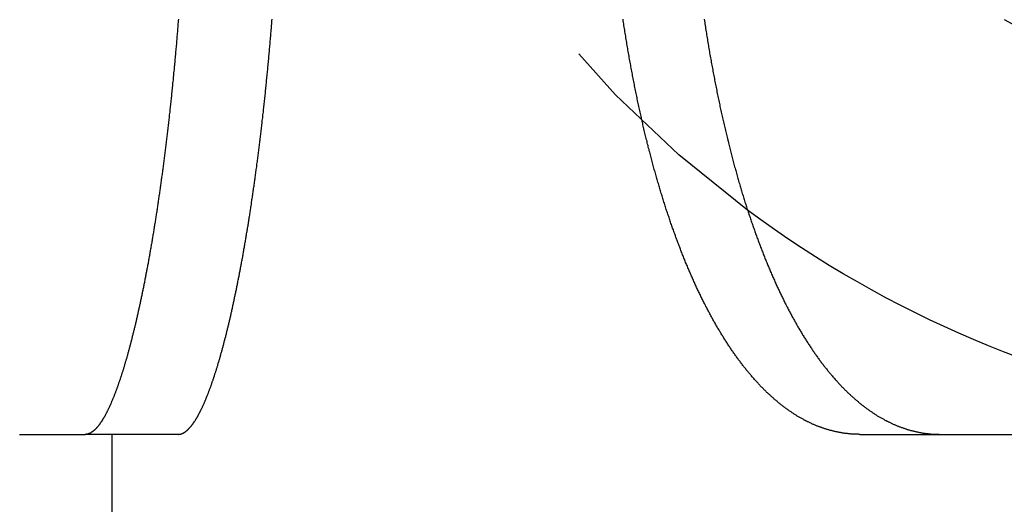
# Model space of a CAD drawing. Extents: x 1433 to 2385, y -320 to 303.
# Drawn here: x 2140 to 2150, y 236 to 241 of the extents above; entities that cross this region are included whole.
import ezdxf

# ---------------------------------------------------------------- set-up
doc = ezdxf.new("R2010")
doc.units = 0
doc.header["$LTSCALE"] = 10
doc.linetypes.add('VERDECKT', pattern=[0.375, 0.25, -0.125])
doc.layers.get('0').update_dxf_attribs({"linetype": 'CONTINUOUS'})
doc.layers.add('STEMPEL', color=3, linetype='CONTINUOUS')

# ---------------------------------------------------------------- blocks, each defined once
blk = doc.blocks.new('A$CA70C85AA')
at = {"extrusion": (-2e-16, 1, -2e-16)}
for p, q in [((-230.035, 116.704), (-229.323, 116.704)), ((-220.931, 116.704), (-208.431, 116.704))]:
    blk.add_line(p, q, dxfattribs=at)
at = {"color": 1, "linetype": 'VERDECKT', "extrusion": (-2e-16, 1, -2e-16)}
for p, q in [((-228.316, 116.704), (-229.323, 116.704)), ((-229.035, 116.704), (-229.035, 111.704))]:
    blk.add_line(p, q, dxfattribs=at)
for points in [[(-228.315, 121.207, 0), (-228.317, 121.19, 0), (-228.318, 121.173, 0), (-228.319, 121.156, 0), (-228.321, 121.139, 0), (-228.322, 121.122, 0), (-228.323, 121.105, 0), (-228.325, 121.089, 0), (-228.326, 121.072, 0), (-228.327, 121.055, 0), (-228.329, 121.038, 0), (-228.33, 121.022, 0), (-228.332, 121.005, 0), (-228.333, 120.988, 0), (-228.334, 120.972, 0), (-228.336, 120.955, 0), (-228.337, 120.938, 0), (-228.339, 120.922, 0), (-228.34, 120.905, 0), (-228.342, 120.889, 0), (-228.343, 120.872, 0), (-228.345, 120.856, 0), (-228.346, 120.839, 0), (-228.347, 120.823, 0), (-228.349, 120.806, 0), (-228.35, 120.79, 0), (-228.352, 120.774, 0), (-228.353, 120.757, 0), (-228.355, 120.741, 0), (-228.356, 120.725, 0), (-228.358, 120.708, 0), (-228.359, 120.692, 0), (-228.361, 120.676, 0), (-228.362, 120.66, 0), (-228.364, 120.643, 0), (-228.366, 120.627, 0), (-228.367, 120.611, 0), (-228.369, 120.595, 0), (-228.37, 120.579, 0), (-228.372, 120.563, 0), (-228.373, 120.547, 0), (-228.375, 120.531, 0), (-228.377, 120.515, 0), (-228.378, 120.499, 0), (-228.38, 120.483, 0), (-228.381, 120.467, 0), (-228.383, 120.451, 0), (-228.385, 120.435, 0), (-228.386, 120.419, 0), (-228.388, 120.403, 0), (-228.389, 120.388, 0), (-228.391, 120.372, 0), (-228.393, 120.356, 0), (-228.394, 120.341, 0), (-228.396, 120.325, 0), (-228.398, 120.309, 0), (-228.399, 120.294, 0), (-228.401, 120.278, 0), (-228.403, 120.262, 0), (-228.404, 120.247, 0), (-228.406, 120.231, 0), (-228.408, 120.216, 0), (-228.409, 120.2, 0), (-228.411, 120.185, 0), (-228.413, 120.17, 0), (-228.414, 120.154, 0), (-228.416, 120.139, 0), (-228.418, 120.124, 0), (-228.42, 120.108, 0), (-228.421, 120.093, 0), (-228.423, 120.078, 0), (-228.425, 120.063, 0), (-228.427, 120.047, 0), (-228.428, 120.032, 0), (-228.43, 120.017, 0), (-228.432, 120.002, 0), (-228.434, 119.987, 0), (-228.435, 119.972, 0), (-228.437, 119.957, 0), (-228.439, 119.942, 0), (-228.441, 119.927, 0), (-228.442, 119.912, 0), (-228.444, 119.898, 0), (-228.446, 119.883, 0), (-228.448, 119.868, 0), (-228.45, 119.853, 0), (-228.451, 119.838, 0), (-228.453, 119.824, 0), (-228.455, 119.809, 0), (-228.457, 119.794, 0), (-228.459, 119.78, 0), (-228.46, 119.765, 0), (-228.462, 119.751, 0), (-228.464, 119.736, 0), (-228.466, 119.722, 0), (-228.468, 119.707, 0), (-228.47, 119.693, 0), (-228.472, 119.679, 0), (-228.473, 119.664, 0), (-228.475, 119.65, 0), (-228.477, 119.636, 0), (-228.479, 119.621, 0), (-228.481, 119.607, 0), (-228.483, 119.593, 0), (-228.485, 119.579, 0), (-228.486, 119.565, 0), (-228.488, 119.551, 0), (-228.49, 119.537, 0), (-228.492, 119.523, 0), (-228.494, 119.509, 0), (-228.496, 119.495, 0), (-228.498, 119.481, 0), (-228.5, 119.467, 0), (-228.502, 119.453, 0), (-228.504, 119.44, 0), (-228.505, 119.426, 0), (-228.507, 119.412, 0), (-228.509, 119.398, 0), (-228.511, 119.385, 0), (-228.513, 119.371, 0), (-228.515, 119.358, 0), (-228.517, 119.344, 0), (-228.519, 119.33, 0), (-228.521, 119.317, 0), (-228.523, 119.304, 0), (-228.525, 119.29, 0), (-228.527, 119.277, 0), (-228.529, 119.263, 0), (-228.531, 119.25, 0), (-228.533, 119.237, 0), (-228.534, 119.224, 0), (-228.536, 119.211, 0), (-228.538, 119.197, 0), (-228.54, 119.184, 0), (-228.542, 119.171, 0), (-228.544, 119.158, 0), (-228.546, 119.145, 0), (-228.548, 119.132, 0), (-228.55, 119.119, 0), (-228.552, 119.106, 0), (-228.554, 119.094, 0), (-228.556, 119.081, 0), (-228.558, 119.068, 0), (-228.56, 119.055, 0), (-228.562, 119.043, 0), (-228.564, 119.03, 0), (-228.566, 119.017, 0), (-228.568, 119.005, 0), (-228.57, 118.992, 0), (-228.572, 118.98, 0), (-228.574, 118.967, 0), (-228.576, 118.955, 0), (-228.578, 118.942, 0), (-228.58, 118.93, 0), (-228.582, 118.918, 0), (-228.584, 118.906, 0), (-228.586, 118.893, 0), (-228.588, 118.881, 0), (-228.59, 118.869, 0), (-228.592, 118.857, 0), (-228.594, 118.844, 0), (-228.596, 118.832, 0), (-228.598, 118.82, 0), (-228.6, 118.808, 0), (-228.602, 118.796, 0), (-228.604, 118.784, 0), (-228.606, 118.772, 0), (-228.608, 118.76, 0), (-228.611, 118.748, 0), (-228.613, 118.736, 0), (-228.615, 118.724, 0), (-228.617, 118.712, 0), (-228.619, 118.7, 0), (-228.621, 118.688, 0), (-228.623, 118.676, 0), (-228.625, 118.664, 0), (-228.627, 118.653, 0), (-228.629, 118.641, 0), (-228.631, 118.629, 0), (-228.634, 118.617, 0), (-228.636, 118.605, 0), (-228.638, 118.594, 0), (-228.64, 118.582, 0), (-228.642, 118.57, 0), (-228.644, 118.559, 0), (-228.646, 118.547, 0), (-228.648, 118.535, 0), (-228.651, 118.524, 0), (-228.653, 118.512, 0), (-228.655, 118.501, 0), (-228.657, 118.489, 0), (-228.659, 118.478, 0), (-228.661, 118.466, 0), (-228.664, 118.455, 0), (-228.666, 118.444, 0), (-228.668, 118.432, 0), (-228.67, 118.421, 0), (-228.672, 118.41, 0), (-228.675, 118.398, 0), (-228.677, 118.387, 0), (-228.679, 118.376, 0), (-228.681, 118.364, 0), (-228.683, 118.353, 0), (-228.686, 118.342, 0), (-228.688, 118.331, 0), (-228.69, 118.32, 0), (-228.692, 118.309, 0), (-228.694, 118.298, 0), (-228.697, 118.287, 0), (-228.699, 118.276, 0), (-228.701, 118.265, 0), (-228.703, 118.254, 0), (-228.706, 118.243, 0), (-228.708, 118.232, 0), (-228.71, 118.221, 0), (-228.712, 118.21, 0), (-228.715, 118.2, 0), (-228.717, 118.189, 0), (-228.719, 118.178, 0), (-228.721, 118.167, 0), (-228.724, 118.157, 0), (-228.726, 118.146, 0), (-228.728, 118.135, 0), (-228.73, 118.125, 0), (-228.733, 118.114, 0), (-228.735, 118.104, 0), (-228.737, 118.093, 0), (-228.739, 118.083, 0), (-228.742, 118.072, 0), (-228.744, 118.062, 0), (-228.746, 118.052, 0), (-228.749, 118.041, 0), (-228.751, 118.031, 0), (-228.753, 118.021, 0), (-228.755, 118.011, 0), (-228.758, 118, 0), (-228.76, 117.99, 0), (-228.762, 117.98, 0), (-228.765, 117.97, 0), (-228.767, 117.96, 0), (-228.769, 117.95, 0), (-228.772, 117.94, 0), (-228.774, 117.93, 0), (-228.776, 117.92, 0), (-228.779, 117.91, 0), (-228.781, 117.9, 0), (-228.783, 117.89, 0), (-228.786, 117.881, 0), (-228.788, 117.871, 0), (-228.79, 117.861, 0), (-228.793, 117.851, 0), (-228.795, 117.842, 0), (-228.797, 117.832, 0), (-228.8, 117.823, 0), (-228.802, 117.813, 0), (-228.804, 117.804, 0), (-228.807, 117.794, 0), (-228.809, 117.785, 0), (-228.811, 117.775, 0), (-228.814, 117.766, 0), (-228.816, 117.757, 0), (-228.818, 117.747, 0), (-228.821, 117.738, 0), (-228.823, 117.729, 0), (-228.826, 117.72, 0), (-228.828, 117.71, 0), (-228.83, 117.701, 0), (-228.833, 117.692, 0), (-228.835, 117.683, 0), (-228.837, 117.674, 0), (-228.84, 117.665, 0), (-228.842, 117.656, 0), (-228.844, 117.647, 0), (-228.847, 117.638, 0), (-228.849, 117.63, 0), (-228.852, 117.621, 0), (-228.854, 117.612, 0), (-228.856, 117.603, 0), (-228.859, 117.595, 0), (-228.861, 117.586, 0), (-228.863, 117.578, 0), (-228.866, 117.569, 0), (-228.868, 117.56, 0), (-228.871, 117.552, 0), (-228.873, 117.544, 0), (-228.875, 117.535, 0), (-228.878, 117.527, 0), (-228.88, 117.518, 0), (-228.883, 117.51, 0), (-228.885, 117.502, 0), (-228.887, 117.494, 0), (-228.89, 117.486, 0), (-228.892, 117.477, 0), (-228.894, 117.469, 0), (-228.897, 117.461, 0), (-228.899, 117.453, 0), (-228.902, 117.445, 0), (-228.904, 117.437, 0), (-228.906, 117.429, 0), (-228.909, 117.422, 0), (-228.911, 117.414, 0), (-228.914, 117.406, 0), (-228.916, 117.398, 0), (-228.918, 117.391, 0), (-228.921, 117.383, 0), (-228.923, 117.375, 0), (-228.926, 117.368, 0), (-228.928, 117.36, 0), (-228.93, 117.353, 0), (-228.933, 117.345, 0), (-228.935, 117.338, 0), (-228.938, 117.33, 0), (-228.94, 117.323, 0), (-228.942, 117.316, 0), (-228.945, 117.309, 0), (-228.947, 117.301, 0), (-228.95, 117.294, 0), (-228.952, 117.287, 0), (-228.954, 117.28, 0), (-228.957, 117.273, 0), (-228.959, 117.266, 0), (-228.962, 117.259, 0), (-228.964, 117.252, 0), (-228.966, 117.245, 0), (-228.969, 117.239, 0), (-228.971, 117.232, 0), (-228.973, 117.225, 0), (-228.976, 117.218, 0), (-228.978, 117.212, 0), (-228.981, 117.205, 0), (-228.983, 117.198, 0), (-228.985, 117.192, 0), (-228.988, 117.185, 0), (-228.99, 117.179, 0), (-228.993, 117.173, 0), (-228.995, 117.166, 0), (-228.997, 117.16, 0), (-229, 117.154, 0), (-229.002, 117.147, 0), (-229.004, 117.141, 0), (-229.007, 117.135, 0), (-229.009, 117.129, 0), (-229.012, 117.123, 0), (-229.014, 117.117, 0), (-229.016, 117.111, 0), (-229.019, 117.105, 0), (-229.021, 117.099, 0), (-229.024, 117.093, 0), (-229.026, 117.087, 0), (-229.028, 117.082, 0), (-229.031, 117.076, 0), (-229.033, 117.07, 0), (-229.035, 117.065, 0), (-229.038, 117.059, 0), (-229.04, 117.054, 0), (-229.042, 117.048, 0), (-229.045, 117.043, 0), (-229.047, 117.037, 0), (-229.05, 117.032, 0), (-229.052, 117.026, 0), (-229.054, 117.021, 0), (-229.057, 117.016, 0), (-229.059, 117.011, 0), (-229.061, 117.006, 0), (-229.064, 117, 0), (-229.066, 116.995, 0), (-229.068, 116.99, 0), (-229.071, 116.985, 0), (-229.073, 116.98, 0), (-229.075, 116.976, 0), (-229.078, 116.971, 0), (-229.08, 116.966, 0), (-229.082, 116.961, 0), (-229.085, 116.956, 0), (-229.087, 116.952, 0), (-229.089, 116.947, 0), (-229.092, 116.943, 0), (-229.094, 116.938, 0), (-229.096, 116.934, 0), (-229.099, 116.929, 0), (-229.101, 116.925, 0), (-229.103, 116.92, 0), (-229.106, 116.916, 0), (-229.108, 116.912, 0), (-229.11, 116.907, 0), (-229.113, 116.903, 0), (-229.115, 116.899, 0), (-229.117, 116.895, 0), (-229.12, 116.891, 0), (-229.122, 116.887, 0), (-229.124, 116.883, 0), (-229.127, 116.879, 0), (-229.129, 116.875, 0), (-229.131, 116.871, 0), (-229.133, 116.868, 0), (-229.136, 116.864, 0), (-229.138, 116.86, 0), (-229.14, 116.856, 0), (-229.143, 116.853, 0), (-229.145, 116.849, 0), (-229.147, 116.846, 0), (-229.149, 116.842, 0), (-229.152, 116.839, 0), (-229.154, 116.835, 0), (-229.156, 116.832, 0), (-229.158, 116.829, 0), (-229.161, 116.826, 0), (-229.163, 116.822, 0), (-229.165, 116.819, 0), (-229.167, 116.816, 0), (-229.17, 116.813, 0), (-229.172, 116.81, 0), (-229.174, 116.807, 0), (-229.176, 116.804, 0), (-229.179, 116.801, 0), (-229.181, 116.798, 0), (-229.183, 116.795, 0), (-229.185, 116.793, 0), (-229.188, 116.79, 0), (-229.19, 116.787, 0), (-229.192, 116.785, 0), (-229.194, 116.782, 0), (-229.196, 116.779, 0), (-229.199, 116.777, 0), (-229.201, 116.774, 0), (-229.203, 116.772, 0), (-229.205, 116.77, 0), (-229.207, 116.767, 0), (-229.21, 116.765, 0), (-229.212, 116.763, 0), (-229.214, 116.761, 0), (-229.216, 116.758, 0), (-229.218, 116.756, 0), (-229.221, 116.754, 0), (-229.223, 116.752, 0), (-229.225, 116.75, 0), (-229.227, 116.748, 0), (-229.229, 116.746, 0), (-229.231, 116.745, 0), (-229.233, 116.743, 0), (-229.236, 116.741, 0), (-229.238, 116.739, 0), (-229.24, 116.738, 0), (-229.242, 116.736, 0), (-229.244, 116.734, 0), (-229.246, 116.733, 0), (-229.248, 116.731, 0), (-229.251, 116.73, 0), (-229.253, 116.728, 0), (-229.255, 116.727, 0), (-229.257, 116.726, 0), (-229.259, 116.724, 0), (-229.261, 116.723, 0), (-229.263, 116.722, 0), (-229.265, 116.721, 0), (-229.267, 116.719, 0), (-229.27, 116.718, 0), (-229.272, 116.717, 0), (-229.274, 116.716, 0), (-229.276, 116.715, 0), (-229.278, 116.714, 0), (-229.28, 116.714, 0), (-229.282, 116.713, 0), (-229.284, 116.712, 0), (-229.286, 116.711, 0), (-229.288, 116.71, 0), (-229.29, 116.71, 0), (-229.292, 116.709, 0), (-229.294, 116.708, 0), (-229.296, 116.708, 0), (-229.298, 116.707, 0), (-229.3, 116.707, 0), (-229.302, 116.707, 0), (-229.305, 116.706, 0), (-229.307, 116.706, 0), (-229.309, 116.705, 0), (-229.311, 116.705, 0), (-229.313, 116.705, 0), (-229.315, 116.705, 0), (-229.317, 116.705, 0), (-229.319, 116.705, 0), (-229.321, 116.704, 0), (-229.323, 116.704, 0)], [(-220.931, 116.704, 0), (-220.938, 116.704, 0), (-220.945, 116.705, 0), (-220.952, 116.705, 0), (-220.959, 116.705, 0), (-220.966, 116.705, 0), (-220.972, 116.705, 0), (-220.979, 116.705, 0), (-220.986, 116.706, 0), (-220.993, 116.706, 0), (-221, 116.707, 0), (-221.007, 116.707, 0), (-221.014, 116.707, 0), (-221.021, 116.708, 0), (-221.028, 116.708, 0), (-221.035, 116.709, 0), (-221.042, 116.71, 0), (-221.049, 116.71, 0), (-221.056, 116.711, 0), (-221.063, 116.712, 0), (-221.07, 116.713, 0), (-221.077, 116.714, 0), (-221.084, 116.714, 0), (-221.091, 116.715, 0), (-221.098, 116.716, 0), (-221.105, 116.717, 0), (-221.112, 116.718, 0), (-221.119, 116.719, 0), (-221.126, 116.721, 0), (-221.133, 116.722, 0), (-221.14, 116.723, 0), (-221.147, 116.724, 0), (-221.154, 116.726, 0), (-221.161, 116.727, 0), (-221.168, 116.728, 0), (-221.175, 116.73, 0), (-221.182, 116.731, 0), (-221.189, 116.733, 0), (-221.196, 116.734, 0), (-221.203, 116.736, 0), (-221.21, 116.738, 0), (-221.217, 116.739, 0), (-221.224, 116.741, 0), (-221.231, 116.743, 0), (-221.238, 116.745, 0), (-221.245, 116.746, 0), (-221.252, 116.748, 0), (-221.259, 116.75, 0), (-221.266, 116.752, 0), (-221.273, 116.754, 0), (-221.28, 116.756, 0), (-221.287, 116.758, 0), (-221.294, 116.761, 0), (-221.301, 116.763, 0), (-221.308, 116.765, 0), (-221.315, 116.767, 0), (-221.322, 116.77, 0), (-221.329, 116.772, 0), (-221.336, 116.774, 0), (-221.343, 116.777, 0), (-221.35, 116.779, 0), (-221.357, 116.782, 0), (-221.364, 116.785, 0), (-221.371, 116.787, 0), (-221.378, 116.79, 0), (-221.385, 116.793, 0), (-221.392, 116.795, 0), (-221.399, 116.798, 0), (-221.406, 116.801, 0), (-221.413, 116.804, 0), (-221.42, 116.807, 0), (-221.427, 116.81, 0), (-221.434, 116.813, 0), (-221.441, 116.816, 0), (-221.448, 116.819, 0), (-221.455, 116.822, 0), (-221.462, 116.826, 0), (-221.468, 116.829, 0), (-221.475, 116.832, 0), (-221.482, 116.835, 0), (-221.489, 116.839, 0), (-221.496, 116.842, 0), (-221.503, 116.846, 0), (-221.51, 116.849, 0), (-221.517, 116.853, 0), (-221.524, 116.856, 0), (-221.531, 116.86, 0), (-221.538, 116.864, 0), (-221.545, 116.868, 0), (-221.552, 116.871, 0), (-221.558, 116.875, 0), (-221.565, 116.879, 0), (-221.572, 116.883, 0), (-221.579, 116.887, 0), (-221.586, 116.891, 0), (-221.593, 116.895, 0), (-221.6, 116.899, 0), (-221.607, 116.903, 0), (-221.613, 116.907, 0), (-221.62, 116.912, 0), (-221.627, 116.916, 0), (-221.634, 116.92, 0), (-221.641, 116.925, 0), (-221.648, 116.929, 0), (-221.655, 116.934, 0), (-221.661, 116.938, 0), (-221.668, 116.943, 0), (-221.675, 116.947, 0), (-221.682, 116.952, 0), (-221.689, 116.956, 0), (-221.695, 116.961, 0), (-221.702, 116.966, 0), (-221.709, 116.971, 0), (-221.716, 116.976, 0), (-221.723, 116.98, 0), (-221.729, 116.985, 0), (-221.736, 116.99, 0), (-221.743, 116.995, 0), (-221.75, 117, 0), (-221.756, 117.006, 0), (-221.763, 117.011, 0), (-221.77, 117.016, 0), (-221.777, 117.021, 0), (-221.783, 117.026, 0), (-221.79, 117.032, 0), (-221.797, 117.037, 0), (-221.803, 117.043, 0), (-221.81, 117.048, 0), (-221.817, 117.054, 0), (-221.823, 117.059, 0), (-221.83, 117.065, 0), (-221.837, 117.07, 0), (-221.843, 117.076, 0), (-221.85, 117.082, 0), (-221.857, 117.087, 0), (-221.863, 117.093, 0), (-221.87, 117.099, 0), (-221.877, 117.105, 0), (-221.883, 117.111, 0), (-221.89, 117.117, 0), (-221.897, 117.123, 0), (-221.903, 117.129, 0), (-221.91, 117.135, 0), (-221.916, 117.141, 0), (-221.923, 117.147, 0), (-221.929, 117.154, 0), (-221.936, 117.16, 0), (-221.943, 117.166, 0), (-221.949, 117.173, 0), (-221.956, 117.179, 0), (-221.962, 117.185, 0), (-221.969, 117.192, 0), (-221.975, 117.198, 0), (-221.982, 117.205, 0), (-221.988, 117.212, 0), (-221.995, 117.218, 0), (-222.001, 117.225, 0), (-222.008, 117.232, 0), (-222.014, 117.239, 0), (-222.021, 117.245, 0), (-222.027, 117.252, 0), (-222.033, 117.259, 0), (-222.04, 117.266, 0), (-222.046, 117.273, 0), (-222.053, 117.28, 0), (-222.059, 117.287, 0), (-222.065, 117.294, 0), (-222.072, 117.301, 0), (-222.078, 117.309, 0), (-222.085, 117.316, 0), (-222.091, 117.323, 0), (-222.097, 117.33, 0), (-222.104, 117.338, 0), (-222.11, 117.345, 0), (-222.116, 117.353, 0), (-222.123, 117.36, 0), (-222.129, 117.368, 0), (-222.135, 117.375, 0), (-222.141, 117.383, 0), (-222.148, 117.391, 0), (-222.154, 117.398, 0), (-222.16, 117.406, 0), (-222.166, 117.414, 0), (-222.173, 117.422, 0), (-222.179, 117.429, 0), (-222.185, 117.437, 0), (-222.191, 117.445, 0), (-222.197, 117.453, 0), (-222.204, 117.461, 0), (-222.21, 117.469, 0), (-222.216, 117.477, 0), (-222.222, 117.486, 0), (-222.228, 117.494, 0), (-222.234, 117.502, 0), (-222.24, 117.51, 0), (-222.247, 117.518, 0), (-222.253, 117.527, 0), (-222.259, 117.535, 0), (-222.265, 117.544, 0), (-222.271, 117.552, 0), (-222.277, 117.56, 0), (-222.283, 117.569, 0), (-222.289, 117.578, 0), (-222.295, 117.586, 0), (-222.301, 117.595, 0), (-222.307, 117.603, 0), (-222.313, 117.612, 0), (-222.319, 117.621, 0), (-222.325, 117.63, 0), (-222.331, 117.638, 0), (-222.337, 117.647, 0), (-222.343, 117.656, 0), (-222.349, 117.665, 0), (-222.355, 117.674, 0), (-222.361, 117.683, 0), (-222.367, 117.692, 0), (-222.372, 117.701, 0), (-222.378, 117.71, 0), (-222.384, 117.72, 0), (-222.39, 117.729, 0), (-222.396, 117.738, 0), (-222.402, 117.747, 0), (-222.407, 117.757, 0), (-222.413, 117.766, 0), (-222.419, 117.775, 0), (-222.425, 117.785, 0), (-222.431, 117.794, 0), (-222.436, 117.804, 0), (-222.442, 117.813, 0), (-222.448, 117.823, 0), (-222.453, 117.832, 0), (-222.459, 117.842, 0), (-222.465, 117.851, 0), (-222.471, 117.861, 0), (-222.476, 117.871, 0), (-222.482, 117.881, 0), (-222.488, 117.89, 0), (-222.493, 117.9, 0), (-222.499, 117.91, 0), (-222.504, 117.92, 0), (-222.51, 117.93, 0), (-222.516, 117.94, 0), (-222.521, 117.95, 0), (-222.527, 117.96, 0), (-222.532, 117.97, 0), (-222.538, 117.98, 0), (-222.543, 117.99, 0), (-222.549, 118, 0), (-222.554, 118.011, 0), (-222.56, 118.021, 0), (-222.565, 118.031, 0), (-222.571, 118.041, 0), (-222.576, 118.052, 0), (-222.582, 118.062, 0), (-222.587, 118.072, 0), (-222.592, 118.083, 0), (-222.598, 118.093, 0), (-222.603, 118.104, 0), (-222.608, 118.114, 0), (-222.614, 118.125, 0), (-222.619, 118.135, 0), (-222.624, 118.146, 0), (-222.63, 118.157, 0), (-222.635, 118.167, 0), (-222.64, 118.178, 0), (-222.646, 118.189, 0), (-222.651, 118.2, 0), (-222.656, 118.21, 0), (-222.661, 118.221, 0), (-222.667, 118.232, 0), (-222.672, 118.243, 0), (-222.677, 118.254, 0), (-222.682, 118.265, 0), (-222.687, 118.276, 0), (-222.692, 118.287, 0), (-222.698, 118.298, 0), (-222.703, 118.309, 0), (-222.708, 118.32, 0), (-222.713, 118.331, 0), (-222.718, 118.342, 0), (-222.723, 118.353, 0), (-222.728, 118.364, 0), (-222.733, 118.376, 0), (-222.738, 118.387, 0), (-222.743, 118.398, 0), (-222.748, 118.41, 0), (-222.753, 118.421, 0), (-222.758, 118.432, 0), (-222.763, 118.444, 0), (-222.768, 118.455, 0), (-222.773, 118.466, 0), (-222.778, 118.478, 0), (-222.783, 118.489, 0), (-222.788, 118.501, 0), (-222.792, 118.512, 0), (-222.797, 118.524, 0), (-222.802, 118.535, 0), (-222.807, 118.547, 0), (-222.812, 118.559, 0), (-222.817, 118.57, 0), (-222.821, 118.582, 0), (-222.826, 118.594, 0), (-222.831, 118.605, 0), (-222.836, 118.617, 0), (-222.84, 118.629, 0), (-222.845, 118.641, 0), (-222.85, 118.653, 0), (-222.854, 118.664, 0), (-222.859, 118.676, 0), (-222.864, 118.688, 0), (-222.868, 118.7, 0), (-222.873, 118.712, 0), (-222.878, 118.724, 0), (-222.882, 118.736, 0), (-222.887, 118.748, 0), (-222.891, 118.76, 0), (-222.896, 118.772, 0), (-222.901, 118.784, 0), (-222.905, 118.796, 0), (-222.91, 118.808, 0), (-222.914, 118.82, 0), (-222.919, 118.832, 0), (-222.923, 118.844, 0), (-222.927, 118.857, 0), (-222.932, 118.869, 0), (-222.936, 118.881, 0), (-222.941, 118.893, 0), (-222.945, 118.906, 0), (-222.949, 118.918, 0), (-222.954, 118.93, 0), (-222.958, 118.942, 0), (-222.963, 118.955, 0), (-222.967, 118.967, 0), (-222.971, 118.98, 0), (-222.976, 118.992, 0), (-222.98, 119.005, 0), (-222.984, 119.017, 0), (-222.988, 119.03, 0), (-222.993, 119.043, 0), (-222.997, 119.055, 0), (-223.001, 119.068, 0), (-223.006, 119.081, 0), (-223.01, 119.094, 0), (-223.014, 119.106, 0), (-223.018, 119.119, 0), (-223.023, 119.132, 0), (-223.027, 119.145, 0), (-223.031, 119.158, 0), (-223.035, 119.171, 0), (-223.039, 119.184, 0), (-223.044, 119.197, 0), (-223.048, 119.211, 0), (-223.052, 119.224, 0), (-223.056, 119.237, 0), (-223.06, 119.25, 0), (-223.064, 119.263, 0), (-223.069, 119.277, 0), (-223.073, 119.29, 0), (-223.077, 119.304, 0), (-223.081, 119.317, 0), (-223.085, 119.33, 0), (-223.089, 119.344, 0), (-223.093, 119.358, 0), (-223.097, 119.371, 0), (-223.101, 119.385, 0), (-223.105, 119.398, 0), (-223.109, 119.412, 0), (-223.113, 119.426, 0), (-223.117, 119.44, 0), (-223.121, 119.453, 0), (-223.125, 119.467, 0), (-223.129, 119.481, 0), (-223.133, 119.495, 0), (-223.137, 119.509, 0), (-223.141, 119.523, 0), (-223.145, 119.537, 0), (-223.149, 119.551, 0), (-223.153, 119.565, 0), (-223.157, 119.579, 0), (-223.161, 119.593, 0), (-223.165, 119.607, 0), (-223.169, 119.621, 0), (-223.172, 119.636, 0), (-223.176, 119.65, 0), (-223.18, 119.664, 0), (-223.184, 119.679, 0), (-223.188, 119.693, 0), (-223.192, 119.707, 0), (-223.195, 119.722, 0), (-223.199, 119.736, 0), (-223.203, 119.751, 0), (-223.207, 119.765, 0), (-223.211, 119.78, 0), (-223.214, 119.794, 0), (-223.218, 119.809, 0), (-223.222, 119.824, 0), (-223.225, 119.838, 0), (-223.229, 119.853, 0), (-223.233, 119.868, 0), (-223.236, 119.883, 0), (-223.24, 119.898, 0), (-223.244, 119.912, 0), (-223.247, 119.927, 0), (-223.251, 119.942, 0), (-223.255, 119.957, 0), (-223.258, 119.972, 0), (-223.262, 119.987, 0), (-223.265, 120.002, 0), (-223.269, 120.017, 0), (-223.273, 120.032, 0), (-223.276, 120.047, 0), (-223.28, 120.063, 0), (-223.283, 120.078, 0), (-223.287, 120.093, 0), (-223.29, 120.108, 0), (-223.294, 120.124, 0), (-223.297, 120.139, 0), (-223.301, 120.154, 0), (-223.304, 120.17, 0), (-223.307, 120.185, 0), (-223.311, 120.2, 0), (-223.314, 120.216, 0), (-223.318, 120.231, 0), (-223.321, 120.247, 0), (-223.324, 120.262, 0), (-223.328, 120.278, 0), (-223.331, 120.294, 0), (-223.334, 120.309, 0), (-223.338, 120.325, 0), (-223.341, 120.341, 0), (-223.344, 120.356, 0), (-223.347, 120.372, 0), (-223.351, 120.388, 0), (-223.354, 120.403, 0), (-223.357, 120.419, 0), (-223.36, 120.435, 0), (-223.364, 120.451, 0), (-223.367, 120.467, 0), (-223.37, 120.483, 0), (-223.373, 120.499, 0), (-223.376, 120.515, 0), (-223.379, 120.531, 0), (-223.383, 120.547, 0), (-223.386, 120.563, 0), (-223.389, 120.579, 0), (-223.392, 120.595, 0), (-223.395, 120.611, 0), (-223.398, 120.627, 0), (-223.401, 120.643, 0), (-223.404, 120.66, 0), (-223.407, 120.676, 0), (-223.41, 120.692, 0), (-223.413, 120.708, 0), (-223.416, 120.725, 0), (-223.419, 120.741, 0), (-223.422, 120.757, 0), (-223.425, 120.774, 0), (-223.428, 120.79, 0), (-223.431, 120.806, 0), (-223.433, 120.823, 0), (-223.436, 120.839, 0), (-223.439, 120.856, 0), (-223.442, 120.872, 0), (-223.445, 120.889, 0), (-223.448, 120.905, 0), (-223.45, 120.922, 0), (-223.453, 120.938, 0), (-223.456, 120.955, 0), (-223.459, 120.972, 0), (-223.462, 120.988, 0), (-223.464, 121.005, 0), (-223.467, 121.022, 0), (-223.47, 121.038, 0), (-223.472, 121.055, 0), (-223.475, 121.072, 0), (-223.478, 121.089, 0), (-223.48, 121.105, 0), (-223.483, 121.122, 0), (-223.486, 121.139, 0), (-223.488, 121.156, 0), (-223.491, 121.173, 0), (-223.493, 121.19, 0), (-223.496, 121.207, 0)], [(-222.616, 121.207, 0), (-222.613, 121.19, 0), (-222.611, 121.173, 0), (-222.608, 121.156, 0), (-222.606, 121.139, 0), (-222.603, 121.122, 0), (-222.601, 121.105, 0), (-222.598, 121.089, 0), (-222.595, 121.072, 0), (-222.593, 121.055, 0), (-222.59, 121.038, 0), (-222.587, 121.022, 0), (-222.585, 121.005, 0), (-222.582, 120.988, 0), (-222.579, 120.972, 0), (-222.576, 120.955, 0), (-222.574, 120.938, 0), (-222.571, 120.922, 0), (-222.568, 120.905, 0), (-222.565, 120.889, 0), (-222.562, 120.872, 0), (-222.56, 120.856, 0), (-222.557, 120.839, 0), (-222.554, 120.823, 0), (-222.551, 120.806, 0), (-222.548, 120.79, 0), (-222.545, 120.774, 0), (-222.542, 120.757, 0), (-222.539, 120.741, 0), (-222.536, 120.725, 0), (-222.533, 120.708, 0), (-222.53, 120.692, 0), (-222.527, 120.676, 0), (-222.524, 120.66, 0), (-222.521, 120.643, 0), (-222.518, 120.627, 0), (-222.515, 120.611, 0), (-222.512, 120.595, 0), (-222.509, 120.579, 0), (-222.506, 120.563, 0), (-222.503, 120.547, 0), (-222.5, 120.531, 0), (-222.497, 120.515, 0), (-222.494, 120.499, 0), (-222.491, 120.483, 0), (-222.487, 120.467, 0), (-222.484, 120.451, 0), (-222.481, 120.435, 0), (-222.478, 120.419, 0), (-222.475, 120.403, 0), (-222.471, 120.388, 0), (-222.468, 120.372, 0), (-222.465, 120.356, 0), (-222.462, 120.34, 0), (-222.458, 120.325, 0), (-222.455, 120.309, 0), (-222.452, 120.293, 0), (-222.448, 120.278, 0), (-222.445, 120.262, 0), (-222.442, 120.247, 0), (-222.438, 120.231, 0), (-222.435, 120.216, 0), (-222.432, 120.2, 0), (-222.428, 120.185, 0), (-222.425, 120.169, 0), (-222.421, 120.154, 0), (-222.418, 120.139, 0), (-222.415, 120.123, 0), (-222.411, 120.108, 0), (-222.408, 120.093, 0), (-222.404, 120.078, 0), (-222.401, 120.063, 0), (-222.397, 120.047, 0), (-222.394, 120.032, 0), (-222.39, 120.017, 0), (-222.386, 120.002, 0), (-222.383, 119.987, 0), (-222.379, 119.972, 0), (-222.376, 119.957, 0), (-222.372, 119.942, 0), (-222.369, 119.927, 0), (-222.365, 119.912, 0), (-222.361, 119.897, 0), (-222.358, 119.883, 0), (-222.354, 119.868, 0), (-222.35, 119.853, 0), (-222.347, 119.838, 0), (-222.343, 119.824, 0), (-222.339, 119.809, 0), (-222.336, 119.794, 0), (-222.332, 119.78, 0), (-222.328, 119.765, 0), (-222.324, 119.751, 0), (-222.321, 119.736, 0), (-222.317, 119.722, 0), (-222.313, 119.707, 0), (-222.309, 119.693, 0), (-222.305, 119.679, 0), (-222.302, 119.664, 0), (-222.298, 119.65, 0), (-222.294, 119.636, 0), (-222.29, 119.621, 0), (-222.286, 119.607, 0), (-222.282, 119.593, 0), (-222.278, 119.579, 0), (-222.274, 119.565, 0), (-222.271, 119.551, 0), (-222.267, 119.537, 0), (-222.263, 119.523, 0), (-222.259, 119.509, 0), (-222.255, 119.495, 0), (-222.251, 119.481, 0), (-222.247, 119.467, 0), (-222.243, 119.453, 0), (-222.239, 119.439, 0), (-222.235, 119.426, 0), (-222.231, 119.412, 0), (-222.227, 119.398, 0), (-222.223, 119.385, 0), (-222.219, 119.371, 0), (-222.215, 119.357, 0), (-222.211, 119.344, 0), (-222.207, 119.33, 0), (-222.203, 119.317, 0), (-222.199, 119.303, 0), (-222.194, 119.29, 0), (-222.19, 119.277, 0), (-222.186, 119.263, 0), (-222.182, 119.25, 0), (-222.178, 119.237, 0), (-222.174, 119.224, 0), (-222.17, 119.21, 0), (-222.165, 119.197, 0), (-222.161, 119.184, 0), (-222.157, 119.171, 0), (-222.153, 119.158, 0), (-222.149, 119.145, 0), (-222.145, 119.132, 0), (-222.14, 119.119, 0), (-222.136, 119.106, 0), (-222.132, 119.094, 0), (-222.128, 119.081, 0), (-222.123, 119.068, 0), (-222.119, 119.055, 0), (-222.115, 119.043, 0), (-222.111, 119.03, 0), (-222.106, 119.017, 0), (-222.102, 119.005, 0), (-222.098, 118.992, 0), (-222.093, 118.98, 0), (-222.089, 118.967, 0), (-222.085, 118.955, 0), (-222.08, 118.942, 0), (-222.076, 118.93, 0), (-222.072, 118.918, 0), (-222.067, 118.905, 0), (-222.063, 118.893, 0), (-222.059, 118.881, 0), (-222.054, 118.869, 0), (-222.05, 118.857, 0), (-222.045, 118.844, 0), (-222.041, 118.832, 0), (-222.036, 118.82, 0), (-222.032, 118.808, 0), (-222.027, 118.796, 0), (-222.023, 118.784, 0), (-222.018, 118.772, 0), (-222.014, 118.76, 0), (-222.009, 118.748, 0), (-222.005, 118.736, 0), (-222, 118.724, 0), (-221.996, 118.712, 0), (-221.991, 118.7, 0), (-221.986, 118.688, 0), (-221.982, 118.676, 0), (-221.977, 118.664, 0), (-221.972, 118.652, 0), (-221.968, 118.641, 0), (-221.963, 118.629, 0), (-221.958, 118.617, 0), (-221.954, 118.605, 0), (-221.949, 118.594, 0), (-221.944, 118.582, 0), (-221.939, 118.57, 0), (-221.935, 118.559, 0), (-221.93, 118.547, 0), (-221.925, 118.535, 0), (-221.92, 118.524, 0), (-221.915, 118.512, 0), (-221.91, 118.501, 0), (-221.906, 118.489, 0), (-221.901, 118.478, 0), (-221.896, 118.466, 0), (-221.891, 118.455, 0), (-221.886, 118.443, 0), (-221.881, 118.432, 0), (-221.876, 118.421, 0), (-221.871, 118.409, 0), (-221.866, 118.398, 0), (-221.861, 118.387, 0), (-221.856, 118.376, 0), (-221.851, 118.364, 0), (-221.846, 118.353, 0), (-221.841, 118.342, 0), (-221.836, 118.331, 0), (-221.831, 118.32, 0), (-221.826, 118.309, 0), (-221.821, 118.298, 0), (-221.816, 118.287, 0), (-221.81, 118.276, 0), (-221.805, 118.265, 0), (-221.8, 118.254, 0), (-221.795, 118.243, 0), (-221.79, 118.232, 0), (-221.785, 118.221, 0), (-221.779, 118.21, 0), (-221.774, 118.2, 0), (-221.769, 118.189, 0), (-221.764, 118.178, 0), (-221.758, 118.167, 0), (-221.753, 118.157, 0), (-221.748, 118.146, 0), (-221.743, 118.135, 0), (-221.737, 118.125, 0), (-221.732, 118.114, 0), (-221.727, 118.104, 0), (-221.721, 118.093, 0), (-221.716, 118.083, 0), (-221.71, 118.072, 0), (-221.705, 118.062, 0), (-221.7, 118.052, 0), (-221.694, 118.041, 0), (-221.689, 118.031, 0), (-221.683, 118.021, 0), (-221.678, 118.011, 0), (-221.672, 118, 0), (-221.667, 117.99, 0), (-221.661, 117.98, 0), (-221.656, 117.97, 0), (-221.65, 117.96, 0), (-221.645, 117.95, 0), (-221.639, 117.94, 0), (-221.634, 117.93, 0), (-221.628, 117.92, 0), (-221.623, 117.91, 0), (-221.617, 117.9, 0), (-221.611, 117.89, 0), (-221.606, 117.881, 0), (-221.6, 117.871, 0), (-221.595, 117.861, 0), (-221.589, 117.851, 0), (-221.583, 117.842, 0), (-221.577, 117.832, 0), (-221.572, 117.823, 0), (-221.566, 117.813, 0), (-221.56, 117.804, 0), (-221.555, 117.794, 0), (-221.549, 117.785, 0), (-221.543, 117.775, 0), (-221.537, 117.766, 0), (-221.532, 117.756, 0), (-221.526, 117.747, 0), (-221.52, 117.738, 0), (-221.514, 117.729, 0), (-221.508, 117.72, 0), (-221.503, 117.71, 0), (-221.497, 117.701, 0), (-221.491, 117.692, 0), (-221.485, 117.683, 0), (-221.479, 117.674, 0), (-221.473, 117.665, 0), (-221.467, 117.656, 0), (-221.461, 117.647, 0), (-221.455, 117.638, 0), (-221.449, 117.63, 0), (-221.444, 117.621, 0), (-221.438, 117.612, 0), (-221.432, 117.603, 0), (-221.426, 117.595, 0), (-221.42, 117.586, 0), (-221.414, 117.577, 0), (-221.408, 117.569, 0), (-221.402, 117.56, 0), (-221.396, 117.552, 0), (-221.389, 117.543, 0), (-221.383, 117.535, 0), (-221.377, 117.527, 0), (-221.371, 117.518, 0), (-221.365, 117.51, 0), (-221.359, 117.502, 0), (-221.353, 117.494, 0), (-221.347, 117.485, 0), (-221.341, 117.477, 0), (-221.335, 117.469, 0), (-221.328, 117.461, 0), (-221.322, 117.453, 0), (-221.316, 117.445, 0), (-221.31, 117.437, 0), (-221.304, 117.429, 0), (-221.298, 117.422, 0), (-221.291, 117.414, 0), (-221.285, 117.406, 0), (-221.279, 117.398, 0), (-221.273, 117.391, 0), (-221.266, 117.383, 0), (-221.26, 117.375, 0), (-221.254, 117.368, 0), (-221.248, 117.36, 0), (-221.241, 117.353, 0), (-221.235, 117.345, 0), (-221.229, 117.338, 0), (-221.222, 117.33, 0), (-221.216, 117.323, 0), (-221.21, 117.316, 0), (-221.203, 117.309, 0), (-221.197, 117.301, 0), (-221.191, 117.294, 0), (-221.184, 117.287, 0), (-221.178, 117.28, 0), (-221.172, 117.273, 0), (-221.165, 117.266, 0), (-221.159, 117.259, 0), (-221.152, 117.252, 0), (-221.146, 117.245, 0), (-221.139, 117.238, 0), (-221.133, 117.232, 0), (-221.127, 117.225, 0), (-221.12, 117.218, 0), (-221.114, 117.212, 0), (-221.107, 117.205, 0), (-221.101, 117.198, 0), (-221.094, 117.192, 0), (-221.088, 117.185, 0), (-221.081, 117.179, 0), (-221.075, 117.173, 0), (-221.068, 117.166, 0), (-221.062, 117.16, 0), (-221.055, 117.154, 0), (-221.049, 117.147, 0), (-221.042, 117.141, 0), (-221.035, 117.135, 0), (-221.029, 117.129, 0), (-221.022, 117.123, 0), (-221.016, 117.117, 0), (-221.009, 117.111, 0), (-221.002, 117.105, 0), (-220.996, 117.099, 0), (-220.989, 117.093, 0), (-220.983, 117.087, 0), (-220.976, 117.082, 0), (-220.969, 117.076, 0), (-220.963, 117.07, 0), (-220.956, 117.065, 0), (-220.949, 117.059, 0), (-220.943, 117.054, 0), (-220.936, 117.048, 0), (-220.929, 117.043, 0), (-220.923, 117.037, 0), (-220.916, 117.032, 0), (-220.909, 117.026, 0), (-220.903, 117.021, 0), (-220.896, 117.016, 0), (-220.889, 117.011, 0), (-220.882, 117.006, 0), (-220.876, 117, 0), (-220.869, 116.995, 0), (-220.862, 116.99, 0), (-220.856, 116.985, 0), (-220.849, 116.98, 0), (-220.842, 116.976, 0), (-220.835, 116.971, 0), (-220.828, 116.966, 0), (-220.822, 116.961, 0), (-220.815, 116.956, 0), (-220.808, 116.952, 0), (-220.801, 116.947, 0), (-220.795, 116.943, 0), (-220.788, 116.938, 0), (-220.781, 116.934, 0), (-220.774, 116.929, 0), (-220.767, 116.925, 0), (-220.76, 116.92, 0), (-220.754, 116.916, 0), (-220.747, 116.912, 0), (-220.74, 116.907, 0), (-220.733, 116.903, 0), (-220.726, 116.899, 0), (-220.719, 116.895, 0), (-220.713, 116.891, 0), (-220.706, 116.887, 0), (-220.699, 116.883, 0), (-220.692, 116.879, 0), (-220.685, 116.875, 0), (-220.678, 116.871, 0), (-220.671, 116.868, 0), (-220.664, 116.864, 0), (-220.658, 116.86, 0), (-220.651, 116.856, 0), (-220.644, 116.853, 0), (-220.637, 116.849, 0), (-220.63, 116.846, 0), (-220.623, 116.842, 0), (-220.616, 116.839, 0), (-220.609, 116.835, 0), (-220.602, 116.832, 0), (-220.595, 116.829, 0), (-220.589, 116.825, 0), (-220.582, 116.822, 0), (-220.575, 116.819, 0), (-220.568, 116.816, 0), (-220.561, 116.813, 0), (-220.554, 116.81, 0), (-220.547, 116.807, 0), (-220.54, 116.804, 0), (-220.533, 116.801, 0), (-220.526, 116.798, 0), (-220.519, 116.795, 0), (-220.512, 116.793, 0), (-220.505, 116.79, 0), (-220.498, 116.787, 0), (-220.491, 116.785, 0), (-220.484, 116.782, 0), (-220.477, 116.779, 0), (-220.47, 116.777, 0), (-220.463, 116.774, 0), (-220.456, 116.772, 0), (-220.449, 116.77, 0), (-220.442, 116.767, 0), (-220.436, 116.765, 0), (-220.429, 116.763, 0), (-220.422, 116.761, 0), (-220.415, 116.758, 0), (-220.408, 116.756, 0), (-220.401, 116.754, 0), (-220.394, 116.752, 0), (-220.387, 116.75, 0), (-220.38, 116.748, 0), (-220.373, 116.746, 0), (-220.366, 116.745, 0), (-220.359, 116.743, 0), (-220.352, 116.741, 0), (-220.345, 116.739, 0), (-220.338, 116.738, 0), (-220.331, 116.736, 0), (-220.324, 116.734, 0), (-220.317, 116.733, 0), (-220.31, 116.731, 0), (-220.303, 116.73, 0), (-220.296, 116.728, 0), (-220.289, 116.727, 0), (-220.282, 116.726, 0), (-220.275, 116.724, 0), (-220.268, 116.723, 0), (-220.261, 116.722, 0), (-220.254, 116.721, 0), (-220.247, 116.719, 0), (-220.24, 116.718, 0), (-220.233, 116.717, 0), (-220.226, 116.716, 0), (-220.219, 116.715, 0), (-220.212, 116.714, 0), (-220.205, 116.714, 0), (-220.198, 116.713, 0), (-220.191, 116.712, 0), (-220.184, 116.711, 0), (-220.177, 116.71, 0), (-220.17, 116.71, 0), (-220.163, 116.709, 0), (-220.156, 116.708, 0), (-220.149, 116.708, 0), (-220.142, 116.707, 0), (-220.135, 116.707, 0), (-220.128, 116.707, 0), (-220.121, 116.706, 0), (-220.115, 116.706, 0), (-220.108, 116.705, 0), (-220.101, 116.705, 0), (-220.094, 116.705, 0), (-220.087, 116.705, 0), (-220.08, 116.705, 0), (-220.073, 116.705, 0), (-220.066, 116.704, 0), (-220.059, 116.704, 0)]]:
    blk.add_polyline3d(points)
at = {"color": 1}
blk.add_polyline3d([(-228.316, 116.704, 0), (-228.314, 116.704, 0), (-228.312, 116.705, 0), (-228.31, 116.705, 0), (-228.308, 116.705, 0), (-228.306, 116.705, 0), (-228.304, 116.705, 0), (-228.302, 116.705, 0), (-228.3, 116.706, 0), (-228.298, 116.706, 0), (-228.296, 116.707, 0), (-228.294, 116.707, 0), (-228.292, 116.707, 0), (-228.29, 116.708, 0), (-228.288, 116.708, 0), (-228.285, 116.709, 0), (-228.283, 116.71, 0), (-228.281, 116.71, 0), (-228.279, 116.711, 0), (-228.277, 116.712, 0), (-228.275, 116.713, 0), (-228.273, 116.714, 0), (-228.271, 116.714, 0), (-228.269, 116.715, 0), (-228.267, 116.716, 0), (-228.265, 116.717, 0), (-228.262, 116.718, 0), (-228.26, 116.719, 0), (-228.258, 116.721, 0), (-228.256, 116.722, 0), (-228.254, 116.723, 0), (-228.252, 116.724, 0), (-228.25, 116.726, 0), (-228.248, 116.727, 0), (-228.245, 116.728, 0), (-228.243, 116.73, 0), (-228.241, 116.731, 0), (-228.239, 116.733, 0), (-228.237, 116.734, 0), (-228.235, 116.736, 0), (-228.233, 116.738, 0), (-228.23, 116.739, 0), (-228.228, 116.741, 0), (-228.226, 116.743, 0), (-228.224, 116.745, 0), (-228.222, 116.746, 0), (-228.22, 116.748, 0), (-228.217, 116.75, 0), (-228.215, 116.752, 0), (-228.213, 116.754, 0), (-228.211, 116.756, 0), (-228.209, 116.758, 0), (-228.206, 116.761, 0), (-228.204, 116.763, 0), (-228.202, 116.765, 0), (-228.2, 116.767, 0), (-228.198, 116.77, 0), (-228.195, 116.772, 0), (-228.193, 116.774, 0), (-228.191, 116.777, 0), (-228.189, 116.779, 0), (-228.186, 116.782, 0), (-228.184, 116.785, 0), (-228.182, 116.787, 0), (-228.18, 116.79, 0), (-228.177, 116.793, 0), (-228.175, 116.795, 0), (-228.173, 116.798, 0), (-228.171, 116.801, 0), (-228.168, 116.804, 0), (-228.166, 116.807, 0), (-228.164, 116.81, 0), (-228.162, 116.813, 0), (-228.159, 116.816, 0), (-228.157, 116.819, 0), (-228.155, 116.822, 0), (-228.153, 116.825, 0), (-228.15, 116.829, 0), (-228.148, 116.832, 0), (-228.146, 116.835, 0), (-228.143, 116.839, 0), (-228.141, 116.842, 0), (-228.139, 116.846, 0), (-228.137, 116.849, 0), (-228.134, 116.853, 0), (-228.132, 116.856, 0), (-228.13, 116.86, 0), (-228.127, 116.864, 0), (-228.125, 116.868, 0), (-228.123, 116.871, 0), (-228.12, 116.875, 0), (-228.118, 116.879, 0), (-228.116, 116.883, 0), (-228.113, 116.887, 0), (-228.111, 116.891, 0), (-228.109, 116.895, 0), (-228.106, 116.899, 0), (-228.104, 116.903, 0), (-228.102, 116.907, 0), (-228.099, 116.912, 0), (-228.097, 116.916, 0), (-228.095, 116.92, 0), (-228.092, 116.925, 0), (-228.09, 116.929, 0), (-228.088, 116.934, 0), (-228.085, 116.938, 0), (-228.083, 116.943, 0), (-228.081, 116.947, 0), (-228.078, 116.952, 0), (-228.076, 116.956, 0), (-228.074, 116.961, 0), (-228.071, 116.966, 0), (-228.069, 116.971, 0), (-228.067, 116.976, 0), (-228.064, 116.98, 0), (-228.062, 116.985, 0), (-228.059, 116.99, 0), (-228.057, 116.995, 0), (-228.055, 117, 0), (-228.052, 117.006, 0), (-228.05, 117.011, 0), (-228.048, 117.016, 0), (-228.045, 117.021, 0), (-228.043, 117.026, 0), (-228.04, 117.032, 0), (-228.038, 117.037, 0), (-228.036, 117.043, 0), (-228.033, 117.048, 0), (-228.031, 117.054, 0), (-228.029, 117.059, 0), (-228.026, 117.065, 0), (-228.024, 117.07, 0), (-228.021, 117.076, 0), (-228.019, 117.082, 0), (-228.017, 117.087, 0), (-228.014, 117.093, 0), (-228.012, 117.099, 0), (-228.009, 117.105, 0), (-228.007, 117.111, 0), (-228.005, 117.117, 0), (-228.002, 117.123, 0), (-228, 117.129, 0), (-227.997, 117.135, 0), (-227.995, 117.141, 0), (-227.993, 117.147, 0), (-227.99, 117.154, 0), (-227.988, 117.16, 0), (-227.985, 117.166, 0), (-227.983, 117.173, 0), (-227.981, 117.179, 0), (-227.978, 117.185, 0), (-227.976, 117.192, 0), (-227.973, 117.198, 0), (-227.971, 117.205, 0), (-227.968, 117.212, 0), (-227.966, 117.218, 0), (-227.964, 117.225, 0), (-227.961, 117.232, 0), (-227.959, 117.238, 0), (-227.956, 117.245, 0), (-227.954, 117.252, 0), (-227.952, 117.259, 0), (-227.949, 117.266, 0), (-227.947, 117.273, 0), (-227.944, 117.28, 0), (-227.942, 117.287, 0), (-227.939, 117.294, 0), (-227.937, 117.301, 0), (-227.935, 117.309, 0), (-227.932, 117.316, 0), (-227.93, 117.323, 0), (-227.927, 117.33, 0), (-227.925, 117.338, 0), (-227.923, 117.345, 0), (-227.92, 117.353, 0), (-227.918, 117.36, 0), (-227.915, 117.368, 0), (-227.913, 117.375, 0), (-227.91, 117.383, 0), (-227.908, 117.391, 0), (-227.906, 117.398, 0), (-227.903, 117.406, 0), (-227.901, 117.414, 0), (-227.898, 117.422, 0), (-227.896, 117.429, 0), (-227.894, 117.437, 0), (-227.891, 117.445, 0), (-227.889, 117.453, 0), (-227.886, 117.461, 0), (-227.884, 117.469, 0), (-227.882, 117.477, 0), (-227.879, 117.485, 0), (-227.877, 117.494, 0), (-227.874, 117.502, 0), (-227.872, 117.51, 0), (-227.869, 117.518, 0), (-227.867, 117.527, 0), (-227.865, 117.535, 0), (-227.862, 117.543, 0), (-227.86, 117.552, 0), (-227.857, 117.56, 0), (-227.855, 117.569, 0), (-227.853, 117.577, 0), (-227.85, 117.586, 0), (-227.848, 117.595, 0), (-227.845, 117.603, 0), (-227.843, 117.612, 0), (-227.841, 117.621, 0), (-227.838, 117.63, 0), (-227.836, 117.638, 0), (-227.833, 117.647, 0), (-227.831, 117.656, 0), (-227.829, 117.665, 0), (-227.826, 117.674, 0), (-227.824, 117.683, 0), (-227.821, 117.692, 0), (-227.819, 117.701, 0), (-227.817, 117.71, 0), (-227.814, 117.72, 0), (-227.812, 117.729, 0), (-227.81, 117.738, 0), (-227.807, 117.747, 0), (-227.805, 117.756, 0), (-227.802, 117.766, 0), (-227.8, 117.775, 0), (-227.798, 117.785, 0), (-227.795, 117.794, 0), (-227.793, 117.804, 0), (-227.791, 117.813, 0), (-227.788, 117.823, 0), (-227.786, 117.832, 0), (-227.783, 117.842, 0), (-227.781, 117.851, 0), (-227.779, 117.861, 0), (-227.776, 117.871, 0), (-227.774, 117.881, 0), (-227.772, 117.89, 0), (-227.769, 117.9, 0), (-227.767, 117.91, 0), (-227.765, 117.92, 0), (-227.762, 117.93, 0), (-227.76, 117.94, 0), (-227.758, 117.95, 0), (-227.755, 117.96, 0), (-227.753, 117.97, 0), (-227.751, 117.98, 0), (-227.748, 117.99, 0), (-227.746, 118, 0), (-227.744, 118.011, 0), (-227.741, 118.021, 0), (-227.739, 118.031, 0), (-227.737, 118.041, 0), (-227.734, 118.052, 0), (-227.732, 118.062, 0), (-227.73, 118.072, 0), (-227.727, 118.083, 0), (-227.725, 118.093, 0), (-227.723, 118.104, 0), (-227.721, 118.114, 0), (-227.718, 118.125, 0), (-227.716, 118.135, 0), (-227.714, 118.146, 0), (-227.711, 118.157, 0), (-227.709, 118.167, 0), (-227.707, 118.178, 0), (-227.705, 118.189, 0), (-227.702, 118.2, 0), (-227.7, 118.21, 0), (-227.698, 118.221, 0), (-227.695, 118.232, 0), (-227.693, 118.243, 0), (-227.691, 118.254, 0), (-227.689, 118.265, 0), (-227.686, 118.276, 0), (-227.684, 118.287, 0), (-227.682, 118.298, 0), (-227.68, 118.309, 0), (-227.677, 118.32, 0), (-227.675, 118.331, 0), (-227.673, 118.342, 0), (-227.671, 118.353, 0), (-227.669, 118.364, 0), (-227.666, 118.376, 0), (-227.664, 118.387, 0), (-227.662, 118.398, 0), (-227.66, 118.409, 0), (-227.657, 118.421, 0), (-227.655, 118.432, 0), (-227.653, 118.443, 0), (-227.651, 118.455, 0), (-227.649, 118.466, 0), (-227.647, 118.478, 0), (-227.644, 118.489, 0), (-227.642, 118.501, 0), (-227.64, 118.512, 0), (-227.638, 118.524, 0), (-227.636, 118.535, 0), (-227.633, 118.547, 0), (-227.631, 118.559, 0), (-227.629, 118.57, 0), (-227.627, 118.582, 0), (-227.625, 118.594, 0), (-227.623, 118.605, 0), (-227.621, 118.617, 0), (-227.618, 118.629, 0), (-227.616, 118.641, 0), (-227.614, 118.652, 0), (-227.612, 118.664, 0), (-227.61, 118.676, 0), (-227.608, 118.688, 0), (-227.606, 118.7, 0), (-227.604, 118.712, 0), (-227.602, 118.724, 0), (-227.599, 118.736, 0), (-227.597, 118.748, 0), (-227.595, 118.76, 0), (-227.593, 118.772, 0), (-227.591, 118.784, 0), (-227.589, 118.796, 0), (-227.587, 118.808, 0), (-227.585, 118.82, 0), (-227.583, 118.832, 0), (-227.581, 118.844, 0), (-227.579, 118.857, 0), (-227.577, 118.869, 0), (-227.575, 118.881, 0), (-227.573, 118.893, 0), (-227.571, 118.905, 0), (-227.569, 118.918, 0), (-227.567, 118.93, 0), (-227.565, 118.942, 0), (-227.562, 118.955, 0), (-227.56, 118.967, 0), (-227.558, 118.98, 0), (-227.556, 118.992, 0), (-227.554, 119.005, 0), (-227.552, 119.017, 0), (-227.55, 119.03, 0), (-227.548, 119.043, 0), (-227.546, 119.055, 0), (-227.544, 119.068, 0), (-227.542, 119.081, 0), (-227.54, 119.094, 0), (-227.538, 119.106, 0), (-227.536, 119.119, 0), (-227.534, 119.132, 0), (-227.532, 119.145, 0), (-227.53, 119.158, 0), (-227.528, 119.171, 0), (-227.526, 119.184, 0), (-227.524, 119.197, 0), (-227.523, 119.21, 0), (-227.521, 119.224, 0), (-227.519, 119.237, 0), (-227.517, 119.25, 0), (-227.515, 119.263, 0), (-227.513, 119.277, 0), (-227.511, 119.29, 0), (-227.509, 119.303, 0), (-227.507, 119.317, 0), (-227.505, 119.33, 0), (-227.503, 119.344, 0), (-227.501, 119.357, 0), (-227.499, 119.371, 0), (-227.497, 119.385, 0), (-227.495, 119.398, 0), (-227.493, 119.412, 0), (-227.491, 119.426, 0), (-227.489, 119.439, 0), (-227.487, 119.453, 0), (-227.485, 119.467, 0), (-227.484, 119.481, 0), (-227.482, 119.495, 0), (-227.48, 119.509, 0), (-227.478, 119.523, 0), (-227.476, 119.537, 0), (-227.474, 119.551, 0), (-227.472, 119.565, 0), (-227.47, 119.579, 0), (-227.468, 119.593, 0), (-227.466, 119.607, 0), (-227.465, 119.621, 0), (-227.463, 119.636, 0), (-227.461, 119.65, 0), (-227.459, 119.664, 0), (-227.457, 119.679, 0), (-227.455, 119.693, 0), (-227.453, 119.707, 0), (-227.451, 119.722, 0), (-227.45, 119.736, 0), (-227.448, 119.751, 0), (-227.446, 119.765, 0), (-227.444, 119.78, 0), (-227.442, 119.794, 0), (-227.44, 119.809, 0), (-227.439, 119.824, 0), (-227.437, 119.838, 0), (-227.435, 119.853, 0), (-227.433, 119.868, 0), (-227.431, 119.883, 0), (-227.429, 119.897, 0), (-227.428, 119.912, 0), (-227.426, 119.927, 0), (-227.424, 119.942, 0), (-227.422, 119.957, 0), (-227.42, 119.972, 0), (-227.419, 119.987, 0), (-227.417, 120.002, 0), (-227.415, 120.017, 0), (-227.413, 120.032, 0), (-227.412, 120.047, 0), (-227.41, 120.063, 0), (-227.408, 120.078, 0), (-227.406, 120.093, 0), (-227.405, 120.108, 0), (-227.403, 120.123, 0), (-227.401, 120.139, 0), (-227.399, 120.154, 0), (-227.398, 120.169, 0), (-227.396, 120.185, 0), (-227.394, 120.2, 0), (-227.393, 120.216, 0), (-227.391, 120.231, 0), (-227.389, 120.247, 0), (-227.387, 120.262, 0), (-227.386, 120.278, 0), (-227.384, 120.293, 0), (-227.382, 120.309, 0), (-227.381, 120.325, 0), (-227.379, 120.34, 0), (-227.377, 120.356, 0), (-227.376, 120.372, 0), (-227.374, 120.388, 0), (-227.372, 120.403, 0), (-227.371, 120.419, 0), (-227.369, 120.435, 0), (-227.368, 120.451, 0), (-227.366, 120.467, 0), (-227.364, 120.483, 0), (-227.363, 120.499, 0), (-227.361, 120.515, 0), (-227.359, 120.531, 0), (-227.358, 120.547, 0), (-227.356, 120.563, 0), (-227.355, 120.579, 0), (-227.353, 120.595, 0), (-227.352, 120.611, 0), (-227.35, 120.627, 0), (-227.348, 120.643, 0), (-227.347, 120.66, 0), (-227.345, 120.676, 0), (-227.344, 120.692, 0), (-227.342, 120.708, 0), (-227.341, 120.725, 0), (-227.339, 120.741, 0), (-227.338, 120.757, 0), (-227.336, 120.774, 0), (-227.335, 120.79, 0), (-227.333, 120.806, 0), (-227.332, 120.823, 0), (-227.33, 120.839, 0), (-227.329, 120.856, 0), (-227.327, 120.872, 0), (-227.326, 120.889, 0), (-227.324, 120.905, 0), (-227.323, 120.922, 0), (-227.321, 120.938, 0), (-227.32, 120.955, 0), (-227.319, 120.972, 0), (-227.317, 120.988, 0), (-227.316, 121.005, 0), (-227.314, 121.022, 0), (-227.313, 121.038, 0), (-227.312, 121.055, 0), (-227.31, 121.072, 0), (-227.309, 121.089, 0), (-227.307, 121.105, 0), (-227.306, 121.122, 0), (-227.305, 121.139, 0), (-227.303, 121.156, 0), (-227.302, 121.173, 0), (-227.301, 121.19, 0), (-227.299, 121.207, 0)], dxfattribs=at)
at = {"color": 1, "linetype": 'VERDECKT', "extrusion": (0, -2e-16, -1)}
blk.add_circle((215.035, 128.704), 8, dxfattribs=at)
blk.add_arc((215.035, 128.704), 11.921, 306.6172, 90, dxfattribs=at)
at = {"extrusion": (0, -2e-16, -1)}
blk.add_arc((215.035, 128.704), 11.921, 198.5383, 306.6172, dxfattribs=at)
blk.add_arc((-215.035, 128.704), 8.658, 240, 300)

msp = doc.modelspace()

# ---------------------------------------------------------------- block references
at = {"layer": 'STEMPEL'}
msp.add_blockref('A$CA70C85AA', (2369.723, 120.035, -99.993), dxfattribs=at)

doc.saveas('drawing.dxf')
